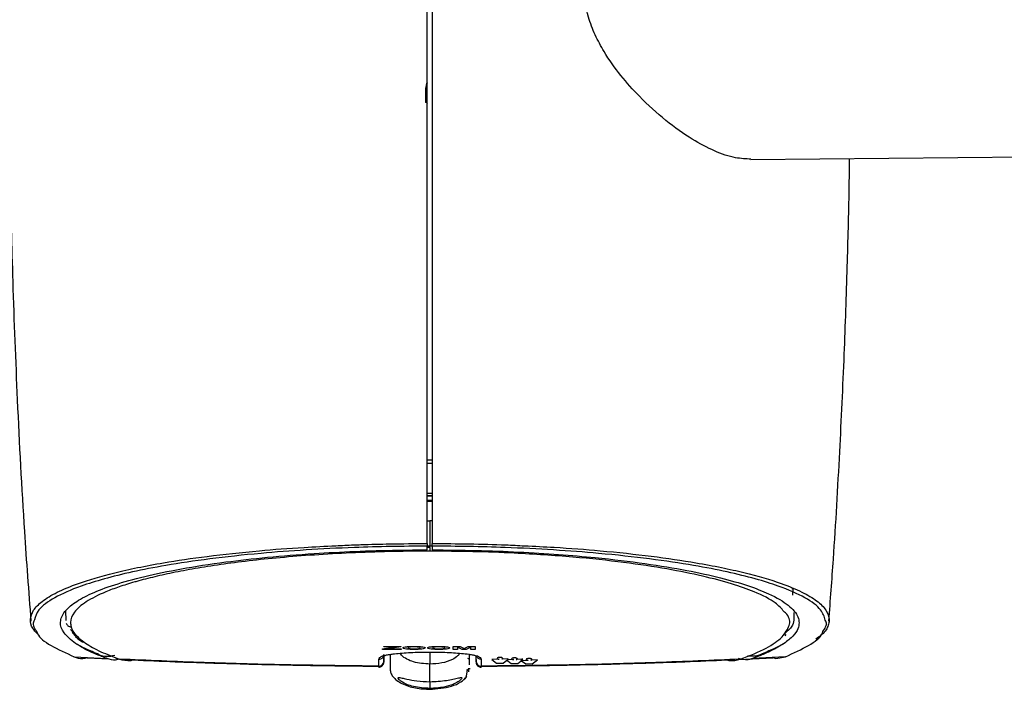
# Model space of a CAD drawing. Units: millimetres. Extents: x 0 to 594, y 0 to 420.
# Drawn here: x 400 to 420, y 211 to 224 of the extents above; entities that cross this region are included whole.
import ezdxf

# ---------------------------------------------------------------- set-up
doc = ezdxf.new("R2010")
doc.units = ezdxf.units.MM

msp = doc.modelspace()

# ---------------------------------------------------------------- linework, layer by layer
at = {"color": 7, "linetype": 'Continuous', "lineweight": 30}
for p, q in [((407.8916, 222.5418), (407.8916, 222.834)), ((414.44, 221.3957), (426.2094, 221.4984)), ((407.9189, 215.3457), (408.0189, 215.3446)), ((407.9189, 215.2803), (408.0189, 215.2792)), ((407.9189, 214.6732), (408.0189, 214.675)), ((408.0189, 214.621), (407.9189, 214.6192)), ((408.0189, 214.5063), (407.9189, 214.5022)), ((407.9189, 214.1163), (407.9716, 214.117)), ((407.9716, 214.117), (407.9716, 213.6112)), ((408.0189, 214.1164), (407.9716, 214.117)), ((407.9189, 213.5308), (407.9189, 213.6054)), ((407.9716, 213.5793), (407.9716, 213.6112)), ((408.0189, 213.6054), (408.0189, 213.5308)), ((415.2942, 212.7486), (415.2641, 212.748)), ((415.2862, 212.6185), (415.2889, 212.7545)), ((400.6317, 212.3), (400.6334, 212.111)), ((415.3097, 212.1046), (415.3111, 212.2687)), ((400.7602, 211.8662), (400.8451, 211.7811)), ((400.8323, 211.7799), (400.8402, 211.7736)), ((400.8987, 211.7555), (400.9954, 211.6774)), ((415.1271, 211.7976), (415.152, 211.8261)), ((407.0161, 211.5377), (407.2592, 211.5759)), ((407.0161, 211.5269), (407.0161, 211.5377)), ((407.3901, 211.5271), (407.0161, 211.5271)), ((407.3901, 211.5269), (407.0161, 211.5269)), ((407.0453, 211.5858), (407.3842, 211.5858)), ((407.0453, 211.5759), (407.0453, 211.5858)), ((407.2592, 211.5761), (407.0453, 211.5761)), ((407.2592, 211.5759), (407.0453, 211.5759)), ((407.3842, 211.5768), (407.1314, 211.5371)), ((407.3842, 211.5766), (407.1314, 211.5369)), ((407.1314, 211.5371), (407.1314, 211.5369)), ((407.1314, 211.5369), (407.3901, 211.5369)), ((407.2592, 211.5761), (407.2592, 211.5759)), ((407.3842, 211.5858), (407.3842, 211.5766)), ((407.3901, 211.5369), (407.3901, 211.5269)), ((407.4966, 211.5336), (407.4966, 211.5334)), ((407.5303, 211.5566), (407.5303, 211.5564)), ((407.6534, 211.5264), (407.6534, 211.5262)), ((407.6536, 211.5769), (407.6536, 211.5767)), ((407.7758, 211.5568), (407.7758, 211.5566)), ((407.8096, 211.5337), (407.8096, 211.5335)), ((407.9933, 211.5336), (407.9933, 211.5334)), ((408.0271, 211.5566), (408.0271, 211.5564)), ((408.1502, 211.5264), (408.1502, 211.5262)), ((408.1504, 211.5769), (408.1504, 211.5767)), ((408.2726, 211.5568), (408.2726, 211.5566)), ((408.3063, 211.5337), (408.3063, 211.5335)), ((408.442, 211.5858), (408.5835, 211.5858)), ((408.442, 211.5269), (408.442, 211.5858)), ((408.5297, 211.5271), (408.442, 211.5271)), ((408.5297, 211.5269), (408.442, 211.5269)), ((408.6194, 211.5271), (408.5297, 211.5743)), ((408.5297, 211.5743), (408.5297, 211.5741)), ((408.6194, 211.5269), (408.5297, 211.5741)), ((408.5297, 211.5741), (408.5297, 211.5269)), ((408.5835, 211.5858), (408.6612, 211.5449)), ((408.7015, 211.5271), (408.6194, 211.5271)), ((408.6194, 211.5271), (408.6194, 211.5269)), ((408.7015, 211.5269), (408.6194, 211.5269)), ((408.6612, 211.5449), (408.7403, 211.5858)), ((408.7927, 211.5743), (408.7015, 211.5271)), ((408.7927, 211.5741), (408.7015, 211.5269)), ((408.7015, 211.5271), (408.7015, 211.5269)), ((408.7403, 211.5858), (408.8803, 211.5858)), ((408.7927, 211.5743), (408.7927, 211.5741)), ((408.7927, 211.5269), (408.7927, 211.5741)), ((408.8803, 211.5271), (408.7927, 211.5271)), ((408.8803, 211.5269), (408.7927, 211.5269)), ((408.8803, 211.5858), (408.8803, 211.5269)), ((400.7851, 211.3833), (400.7956, 211.3808)), ((400.8045, 211.3771), (401.4696, 211.3418)), ((401.0672, 211.3573), (401.5057, 211.3351)), ((401.6455, 211.3496), (401.686, 211.3349)), ((401.6784, 211.3444), (401.7188, 211.3301)), ((401.9509, 211.3055), (401.9881, 211.3184)), ((406.9418, 211.1885), (406.9418, 211.3266)), ((407.0418, 211.4248), (407.0418, 211.2868)), ((407.0424, 211.2787), (407.0437, 211.3852)), ((408.8994, 211.3842), (408.9008, 211.2787)), ((408.9008, 211.2787), (408.9013, 211.2868)), ((408.9013, 211.2868), (408.9013, 211.3853)), ((409.0013, 211.3266), (409.0013, 211.1885)), ((409.3682, 211.3274), (409.2218, 211.3203)), ((409.2218, 211.3203), (409.3133, 211.2517)), ((409.2221, 211.3203), (409.3133, 211.2518)), ((409.3682, 211.3276), (409.3682, 211.3274)), ((409.5388, 211.3354), (409.4169, 211.3298)), ((409.4169, 211.33), (409.4169, 211.3298)), ((409.4474, 211.2471), (409.5206, 211.3085)), ((409.4474, 211.2469), (409.5206, 211.3083)), ((409.5206, 211.3085), (409.5388, 211.2973)), ((409.5206, 211.3085), (409.5206, 211.3083)), ((409.5206, 211.3083), (409.5388, 211.2971)), ((409.5277, 211.3125), (409.5388, 211.3229)), ((409.5277, 211.3123), (409.5388, 211.3227)), ((409.5388, 211.3131), (409.5277, 211.3123)), ((409.5277, 211.3125), (409.5277, 211.3123)), ((409.5388, 211.3227), (409.551, 211.3362)), ((409.551, 211.3362), (409.5388, 211.3354)), ((409.5388, 211.3229), (409.5508, 211.3362)), ((409.5388, 211.3229), (409.5388, 211.3227)), ((409.6609, 211.3195), (409.5388, 211.3131)), ((409.5388, 211.2973), (409.6059, 211.2439)), ((409.5388, 211.2973), (409.5388, 211.2971)), ((409.5388, 211.2971), (409.6059, 211.2437)), ((409.6609, 211.3197), (409.6609, 211.3195)), ((409.8254, 211.3274), (409.7096, 211.3219)), ((409.7096, 211.3221), (409.7096, 211.3219)), ((409.74, 211.2399), (409.8071, 211.2981)), ((409.74, 211.2397), (409.8071, 211.2979)), ((409.8071, 211.2981), (409.8254, 211.3133)), ((409.8071, 211.2979), (409.8254, 211.3131)), ((409.8071, 211.2981), (409.8071, 211.2979)), ((409.8259, 211.2987), (409.8075, 211.2979)), ((409.8075, 211.2979), (409.8259, 211.286)), ((409.8078, 211.2979), (409.8259, 211.2862)), ((409.8254, 211.3131), (409.8437, 211.3282)), ((409.8437, 211.3282), (409.8254, 211.3274)), ((409.8254, 211.3133), (409.8435, 211.3282)), ((409.8254, 211.3133), (409.8254, 211.3131)), ((409.9539, 211.3051), (409.8259, 211.2987)), ((409.8259, 211.2862), (409.8989, 211.2399)), ((409.8259, 211.2862), (409.8259, 211.286)), ((409.8259, 211.286), (409.8989, 211.2397)), ((409.9539, 211.3053), (409.9539, 211.3051)), ((410.1368, 211.3147), (410.0026, 211.3075)), ((410.0026, 211.3077), (410.0026, 211.3075)), ((410.033, 211.2349), (410.1368, 211.3147)), ((410.033, 211.2351), (410.1365, 211.3147)), ((413.9551, 211.3164), (413.9945, 211.3052)), ((414.1932, 211.3212), (414.8779, 211.3558)), ((415.1333, 211.3771), (414.4682, 211.3418)), ((406.9412, 211.1689), (406.9413, 211.1709)), ((407.9716, 210.8761), (407.9716, 211.2319)), ((408.7506, 211.096), (408.7168, 211.1262)), ((408.7563, 211.0711), (408.7566, 211.1507)), ((409.3133, 211.2518), (409.4474, 211.2471)), ((409.3133, 211.2518), (409.3133, 211.2517)), ((409.3133, 211.2517), (409.4474, 211.2469)), ((409.4474, 211.2471), (409.4474, 211.2469)), ((409.6059, 211.2439), (409.74, 211.2399)), ((409.6059, 211.2439), (409.6059, 211.2437)), ((409.6059, 211.2437), (409.74, 211.2397)), ((409.74, 211.2399), (409.74, 211.2397)), ((409.8989, 211.2399), (410.033, 211.2351)), ((409.8989, 211.2399), (409.8989, 211.2397)), ((409.8989, 211.2397), (410.033, 211.2349)), ((410.033, 211.2351), (410.033, 211.2349)), ((407.9716, 210.8806), (407.9716, 210.7401))]:
    msp.add_line(p, q, dxfattribs=at)
at = {"color": 8, "linetype": 'Continuous', "lineweight": 30}
for p, q in [((407.9189, 214.6147), (408.0189, 214.6178)), ((408.0189, 214.5286), (407.9189, 214.5255)), ((407.8988, 213.6105), (407.9716, 213.6112)), ((400.7998, 211.8527), (400.7301, 211.9283)), ((415.1718, 211.8923), (415.0946, 211.8117))]:
    msp.add_line(p, q, dxfattribs=at)
at = {"color": 7, "linetype": 'Continuous', "lineweight": 30, "flags": 128}
for points in [[(407.9198, 222.523), (407.908, 222.5311), (407.8916, 222.5418)], [(407.9716, 211.4774), (407.9716, 211.4752), (407.9716, 211.401), (407.9716, 211.3188), (407.9716, 211.2318)], [(401.6454, 211.3492), (401.66, 211.3455), (401.6784, 211.3444)], [(414.8773, 211.3615), (414.9397, 211.3454), (415.1333, 211.3771), (415.1333, 211.3771), (415.1333, 211.3771)]]:
    msp.add_lwpolyline(points, dxfattribs=at)
at = {"color": 8, "linetype": 'Continuous', "lineweight": 30, "flags": 128}
msp.add_lwpolyline([(406.9413, 211.1709), (406.9418, 211.1885), (406.9418, 211.1885), (406.9418, 211.1885)], dxfattribs=at)
at = {"color": 7, "linetype": 'Continuous', "lineweight": 30}
for centre, radius, start, end in [((408.0913, 222.847), 0.1997, 151.16492, 179.99765), ((408.0913, 222.834), 0.1997, 151.42183, 179.99787), ((400.993, 211.7734), 0.0961, 233.8792, 271.4447), ((406.9423, 211.2881), 0.0996, 269.75637, 359.24894), ((408.7316, 211.3028), 0.04, 360, 89), ((409.0009, 211.2881), 0.0996, 180.75106, 270.24406)]:
    msp.add_arc(centre, radius, start, end, dxfattribs=at)
at = {"color": 8, "linetype": 'Continuous', "lineweight": 30}
for centre, radius, start, end in [((400.8967, 211.8526), 0.0971, 234.49088, 271.21524), ((401.4742, 211.8329), 0.4461, 247.84656, 289.55645)]:
    msp.add_arc(centre, radius, start, end, dxfattribs=at)
at = {"color": 7, "linetype": 'Continuous', "lineweight": 30}
for points, knots in [([(400.0475, 237.2087), (399.9934, 236.5334), (399.8917, 235.2641), (399.7763, 233.4804), (399.6915, 231.9405), (399.632, 230.6453), (399.593, 229.6342), (399.568, 228.8826), (399.5528, 228.3656), (399.5426, 227.9822), (399.534, 227.636), (399.5249, 227.2295), (399.5121, 226.5794), (399.4982, 225.6345), (399.4884, 224.344), (399.4906, 222.7809), (399.5127, 220.9454), (399.5637, 218.8379), (399.6565, 216.4596), (399.7749, 214.1816), (399.8859, 212.6984), (399.9309, 212.0966)], [0, 0, 0, 0, 0.080849, 0.1519557, 0.2133049, 0.2648857, 0.3066909, 0.3340577, 0.3546308, 0.3684091, 0.3798244, 0.3959673, 0.4169309, 0.4574158, 0.5087486, 0.5709284, 0.643952, 0.7278119, 0.8224955, 0.9279828, 1, 1, 1, 1]), ([(407.9189, 213.6587), (407.9189, 215.4539), (407.9189, 219.0463), (407.9189, 224.0671), (407.9189, 228.708), (407.9189, 231.5448), (407.9189, 232.9637)], [0, 0, 0, 0, 0.2797631, 0.5598464, 0.7798454, 1, 1, 1, 1]), ([(408.0189, 232.9637), (408.0189, 231.1493), (408.0189, 227.5183), (408.0189, 222.483), (408.0189, 217.8609), (408.0189, 215.0598), (408.0189, 213.6587)], [0, 0, 0, 0, 0.2815152, 0.5633569, 0.7816025, 1, 1, 1, 1]), ([(414.4399, 221.4004), (414.3381, 221.4047), (414.1064, 221.4146), (413.7081, 221.5529), (413.2371, 221.7995), (412.7239, 222.1634), (412.2357, 222.6057), (411.812, 223.0766), (411.5119, 223.4971), (411.2956, 223.8973), (411.1279, 224.3283), (411.0384, 224.8828), (411.1319, 225.4563), (411.3157, 225.9217), (411.5714, 226.3839), (411.9303, 226.8751), (412.3922, 227.377), (412.8725, 227.814), (413.39, 228.1983), (413.9103, 228.4764), (414.3054, 228.6085), (414.4971, 228.5922), (414.5383, 228.5886)], [0, 0, 0, 0, 0.0443645, 0.1009307, 0.1575246, 0.2230648, 0.2886015, 0.3365944, 0.3845164, 0.4141132, 0.4436603, 0.4908943, 0.538215, 0.571333, 0.6045236, 0.6608926, 0.7173567, 0.7775637, 0.8377636, 0.9091524, 0.9804612, 1, 1, 1, 1]), ([(416.0089, 212.0969), (416.0404, 212.5126), (416.1264, 213.6485), (416.2287, 215.4406), (416.3209, 217.4055), (416.3812, 219.1719), (416.4144, 220.4857), (416.425, 221.2106), (416.428, 221.413)], [0, 0, 0, 0, 0.1341023, 0.3663962, 0.5773119, 0.7668152, 0.9348819, 1, 1, 1, 1]), ([(407.9189, 213.6587), (407.9189, 213.652), (407.9189, 213.6387), (407.9189, 213.622), (407.9189, 213.6098), (407.9189, 213.6069), (407.9189, 213.6054)], [0, 0, 0, 0, 0.2525761, 0.5051554, 0.7577229, 1, 1, 1, 1]), ([(408.0189, 213.6054), (408.0189, 213.607), (408.0189, 213.61), (408.0189, 213.6227), (408.0189, 213.6393), (408.0189, 213.6523), (408.0189, 213.6587)], [0, 0, 0, 0, 0.2526083, 0.505187, 0.7577936, 1, 1, 1, 1]), ([(400.0665, 211.8404), (400.0307, 211.8775), (399.9373, 211.9741), (399.9089, 212.1323), (399.9677, 212.3135), (400.1452, 212.4959), (400.442, 212.6774), (400.9052, 212.8713), (401.4644, 213.0368), (402.0716, 213.1734), (402.6745, 213.2863), (403.4686, 213.405), (404.4318, 213.5084), (405.3167, 213.5789), (405.8617, 213.6035), (406.078, 213.6133)], [0, 0, 0, 0, 0.0538533, 0.1403327, 0.2277294, 0.3151205, 0.4050962, 0.4950518, 0.6076534, 0.665208, 0.7227499, 0.806247, 0.8917326, 0.9570127, 1, 1, 1, 1]), ([(407.9189, 213.6054), (407.6713, 213.6038), (407.176, 213.6006), (406.3487, 213.5767), (405.4622, 213.5322), (404.4714, 213.4562), (403.5146, 213.3513), (402.6599, 213.2233), (401.9609, 213.0871), (401.3957, 212.9475), (400.8454, 212.7744), (400.3805, 212.5659), (400.0666, 212.3367), (400.0227, 212.1864), (400.0028, 212.1184)], [0, 0, 0, 0, 0.0488709, 0.0977504, 0.1665689, 0.2354546, 0.323547, 0.4117618, 0.4909998, 0.5704925, 0.6498367, 0.7733716, 0.8973907, 1, 1, 1, 1]), ([(400.8293, 211.6469), (400.7416, 211.7174), (400.5661, 211.8585), (400.5052, 212.0731), (400.5864, 212.2779), (400.8024, 212.4716), (401.1328, 212.653), (401.5966, 212.8293), (402.1966, 212.9964), (402.9383, 213.1513), (403.7737, 213.281), (404.681, 213.3842), (405.5624, 213.4561), (406.4538, 213.503), (407.2265, 213.5267), (407.7199, 213.5296), (407.9189, 213.5308)], [0, 0, 0, 0, 0.0911727, 0.1825697, 0.2737538, 0.3528923, 0.4324045, 0.5117861, 0.5907455, 0.6678127, 0.7447873, 0.8065437, 0.8682138, 0.9174891, 0.9667267, 1, 1, 1, 1]), ([(407.9716, 213.5051), (407.7651, 213.5039), (407.291, 213.5013), (406.5646, 213.479), (405.8148, 213.441), (405.1139, 213.3893), (404.469, 213.3267), (403.8832, 213.2548), (403.3573, 213.1756), (402.888, 213.0905), (402.47, 213.0011), (402.1931, 212.9313), (401.9375, 212.8598), (401.7034, 212.7868), (401.3506, 212.6547), (401.0197, 212.4853), (400.7886, 212.278), (400.7183, 212.1091), (400.7363, 212.0101), (400.7416, 211.9809)], [0, 0, 0, 0, 0.0409792, 0.0940956, 0.1471855, 0.2002529, 0.2532986, 0.3063273, 0.3593388, 0.4123357, 0.4653232, 0.5183061, 0.5315449, 0.5850442, 0.6383471, 0.7437241, 0.8497582, 0.9557833, 1, 1, 1, 1]), ([(407.9716, 213.5793), (407.9716, 213.5699), (407.9716, 213.5512), (407.9716, 213.5284), (407.9716, 213.5115), (407.9716, 213.5072), (407.9716, 213.5051)], [0, 0, 0, 0, 0.2500015, 0.5000033, 0.7500044, 1, 1, 1, 1]), ([(415.1035, 212.2901), (415.054, 212.348), (414.9396, 212.4817), (414.57, 212.668), (414.0669, 212.8478), (413.4836, 213.0028), (412.7676, 213.1487), (411.9037, 213.2801), (411.0439, 213.3718), (410.2817, 213.4302), (409.6123, 213.4686), (408.8406, 213.4984), (408.262, 213.5028), (407.9716, 213.5051)], [0, 0, 0, 0, 0.1047444, 0.2420155, 0.3450619, 0.4489531, 0.552356, 0.6562915, 0.7597504, 0.8119171, 0.8638704, 0.9316672, 1, 1, 1, 1]), ([(415.9363, 212.1155), (415.9162, 212.1846), (415.8721, 212.3358), (415.557, 212.5661), (415.0919, 212.7746), (414.5416, 212.9476), (413.9763, 213.0873), (413.2773, 213.2234), (412.4226, 213.3514), (411.4658, 213.4563), (410.475, 213.5322), (409.5886, 213.5767), (408.7615, 213.6006), (408.2664, 213.6038), (408.0189, 213.6054)], [0, 0, 0, 0, 0.1040083, 0.2278486, 0.3512054, 0.430423, 0.5097887, 0.5889004, 0.6769794, 0.7649363, 0.8337176, 0.9024318, 0.9512202, 1, 1, 1, 1]), ([(408.0189, 213.5308), (408.3156, 213.5283), (408.9093, 213.5233), (409.7681, 213.4904), (410.5733, 213.441), (411.4447, 213.3657), (412.3298, 213.2588), (413.1635, 213.1203), (413.8463, 212.9697), (414.3913, 212.8115), (414.8654, 212.6269), (415.2237, 212.416), (415.417, 212.1803), (415.4145, 211.9723), (415.3017, 211.7943), (415.1729, 211.696), (415.1085, 211.6469)], [0, 0, 0, 0, 0.0496056, 0.0992381, 0.1485554, 0.1979131, 0.2733246, 0.3488601, 0.4225423, 0.4965005, 0.5703043, 0.6709624, 0.7719684, 0.8726965, 0.9363498, 1, 1, 1, 1]), ([(409.8779, 213.6125), (410.079, 213.6034), (410.6178, 213.5791), (411.4883, 213.51), (412.4605, 213.4061), (413.2518, 213.2883), (413.8542, 213.1757), (414.4641, 213.0394), (415.0223, 212.8748), (415.4834, 212.6829), (415.783, 212.5033), (415.9667, 212.3192), (416.0137, 212.1864), (416.0143, 212.0847), (415.9927, 211.9826), (415.9237, 211.857), (415.7917, 211.7645), (415.7478, 211.7337)], [0, 0, 0, 0, 0.0380385, 0.1018634, 0.181208, 0.2626754, 0.3162166, 0.3697688, 0.4793451, 0.5624363, 0.6455447, 0.7312409, 0.8169431, 0.8277154, 0.8708127, 0.9570629, 1, 1, 1, 1]), ([(415.3041, 212.1194), (415.2954, 212.0714), (415.2817, 211.9954), (415.2014, 211.9201), (415.1718, 211.8923)], [0, 0, 0, 0, 0.6312414, 1, 1, 1, 1]), ([(400.0522, 211.8815), (400.0563, 211.8677), (400.0842, 211.7749), (400.3057, 211.6046), (400.6384, 211.4528), (400.8045, 211.3771)], [0, 0, 0, 0, 0.08031596, 0.54091862, 1, 1, 1, 1]), ([(400.6443, 212.0573), (400.6477, 212.0467), (400.6545, 212.0256), (400.6773, 212.0009), (400.707, 211.9837), (400.7299, 211.9819), (400.7416, 211.9809)], [0, 0, 0, 0, 0.2460758, 0.4921029, 0.7394, 1, 1, 1, 1]), ([(400.7416, 211.9809), (400.7557, 211.943), (400.7836, 211.8676), (400.8605, 211.7927), (400.8987, 211.7555)], [0, 0, 0, 0, 0.5031036, 1, 1, 1, 1]), ([(415.1333, 211.3771), (415.2995, 211.4528), (415.6324, 211.6047), (415.8542, 211.7757), (415.8821, 211.8693), (415.8865, 211.8838)], [0, 0, 0, 0, 0.45714466, 0.91580491, 1, 1, 1, 1]), ([(400.8324, 211.78), (400.8388, 211.7743), (400.8709, 211.7458), (400.9074, 211.7182), (400.9367, 211.6962)], [0, 0, 0, 0, 0.2000238, 1, 1, 1, 1]), ([(400.9954, 211.6774), (401.087, 211.6175), (401.2598, 211.5046), (401.5446, 211.3956), (401.6784, 211.3444)], [0, 0, 0, 0, 0.530225, 1, 1, 1, 1]), ([(414.2243, 211.3301), (414.414, 211.4031), (414.7932, 211.5491), (414.9767, 211.7014), (415.0684, 211.7776)], [0, 0, 0, 0, 0.5001271, 1, 1, 1, 1]), ([(401.3062, 211.4043), (401.3006, 211.4065), (401.2726, 211.4178), (401.1588, 211.4653), (400.9927, 211.5436), (400.8816, 211.6139), (400.8293, 211.6469)], [0, 0, 0, 0, 0.028372, 0.1418626, 0.5960047, 1, 1, 1, 1]), ([(401.306, 211.4198), (401.2117, 211.4606), (401.0236, 211.5422), (400.8939, 211.6121), (400.8293, 211.6469)], [0, 0, 0, 0, 0.501351, 1, 1, 1, 1]), ([(407.1842, 211.4309), (407.2834, 211.4412), (407.4823, 211.4617), (407.7714, 211.4717), (407.9344, 211.4719), (407.9716, 211.4719)], [0, 0, 0, 0, 0.4346976, 0.871172, 1, 1, 1, 1]), ([(407.431, 211.556), (407.4332, 211.5605), (407.4375, 211.5695), (407.4931, 211.5803), (407.5723, 211.586), (407.6261, 211.5864), (407.6531, 211.5866)], [0, 0, 0, 0, 0.2804884, 0.5594867, 0.7792951, 1, 1, 1, 1]), ([(407.4966, 211.5336), (407.4747, 211.5374), (407.4355, 211.5441), (407.4324, 211.5525), (407.431, 211.5562)], [0, 0, 0, 0, 0.55813317, 1, 1, 1, 1]), ([(407.4966, 211.5334), (407.4747, 211.5372), (407.4355, 211.5439), (407.4324, 211.5523), (407.431, 211.556)], [0, 0, 0, 0, 0.558131, 1, 1, 1, 1]), ([(407.6534, 211.5264), (407.621, 211.5266), (407.563, 211.5271), (407.5168, 211.5316), (407.4966, 211.5336)], [0, 0, 0, 0, 0.56032042, 1, 1, 1, 1]), ([(407.6534, 211.5262), (407.621, 211.5264), (407.563, 211.5269), (407.5168, 211.5314), (407.4966, 211.5334)], [0, 0, 0, 0, 0.56032042, 1, 1, 1, 1]), ([(407.6536, 211.5769), (407.6396, 211.5767), (407.6117, 211.5764), (407.5744, 211.5736), (407.5353, 211.5673), (407.5324, 211.561), (407.5303, 211.5566)], [0, 0, 0, 0, 0.1872479, 0.3742026, 0.5611424, 1, 1, 1, 1]), ([(407.6536, 211.5767), (407.6396, 211.5765), (407.6117, 211.5762), (407.5744, 211.5734), (407.5353, 211.5671), (407.5324, 211.5608), (407.5303, 211.5564)], [0, 0, 0, 0, 0.1872479, 0.3742032, 0.5611423, 1, 1, 1, 1]), ([(407.5303, 211.5564), (407.5313, 211.5537), (407.5332, 211.5482), (407.56, 211.5412), (407.6043, 211.5368), (407.6372, 211.5364), (407.6536, 211.5361)], [0, 0, 0, 0, 0.2810561, 0.5601443, 0.7800487, 1, 1, 1, 1]), ([(407.6531, 211.5866), (407.687, 211.5862), (407.7549, 211.5854), (407.833, 211.5774), (407.8708, 211.5668), (407.8737, 211.5599), (407.8751, 211.5564)], [0, 0, 0, 0, 0.27994494, 0.55898759, 0.77910581, 1, 1, 1, 1]), ([(407.8096, 211.5337), (407.7833, 211.5312), (407.7361, 211.5269), (407.6788, 211.5265), (407.6534, 211.5264)], [0, 0, 0, 0, 0.5581784, 1, 1, 1, 1]), ([(407.8096, 211.5335), (407.7833, 211.531), (407.7361, 211.5267), (407.6788, 211.5263), (407.6534, 211.5262)], [0, 0, 0, 0, 0.5581784, 1, 1, 1, 1]), ([(407.7758, 211.5568), (407.775, 211.5595), (407.7733, 211.565), (407.7478, 211.572), (407.7027, 211.5763), (407.67, 211.5767), (407.6536, 211.5769)], [0, 0, 0, 0, 0.2811674, 0.5601195, 0.779837, 1, 1, 1, 1]), ([(407.7758, 211.5566), (407.775, 211.5593), (407.7733, 211.5648), (407.7478, 211.5718), (407.7027, 211.5761), (407.67, 211.5765), (407.6536, 211.5767)], [0, 0, 0, 0, 0.2811675, 0.5601197, 0.7798368, 1, 1, 1, 1]), ([(407.6536, 211.5361), (407.6676, 211.5363), (407.6957, 211.5366), (407.7323, 211.5396), (407.7708, 211.5459), (407.7738, 211.5522), (407.7758, 211.5566)], [0, 0, 0, 0, 0.1871373, 0.37406473, 0.56107221, 1, 1, 1, 1]), ([(407.8751, 211.5566), (407.8728, 211.5518), (407.8687, 211.5432), (407.8276, 211.5366), (407.8096, 211.5337)], [0, 0, 0, 0, 0.5602495, 1, 1, 1, 1]), ([(407.8751, 211.5564), (407.8728, 211.5516), (407.8687, 211.543), (407.8276, 211.5364), (407.8096, 211.5335)], [0, 0, 0, 0, 0.5602495, 1, 1, 1, 1]), ([(407.9277, 211.556), (407.9299, 211.5605), (407.9343, 211.5695), (407.9899, 211.5803), (408.0691, 211.586), (408.1229, 211.5864), (408.1498, 211.5866)], [0, 0, 0, 0, 0.2804884, 0.5594867, 0.7792951, 1, 1, 1, 1]), ([(407.9933, 211.5336), (407.9714, 211.5374), (407.9322, 211.5441), (407.9291, 211.5525), (407.9277, 211.5562)], [0, 0, 0, 0, 0.55813317, 1, 1, 1, 1]), ([(407.9933, 211.5334), (407.9714, 211.5372), (407.9322, 211.5439), (407.9291, 211.5523), (407.9277, 211.556)], [0, 0, 0, 0, 0.558131, 1, 1, 1, 1]), ([(407.9716, 211.4719), (408.0087, 211.4719), (408.1718, 211.4717), (408.4608, 211.4617), (408.6597, 211.4412), (408.759, 211.4309)], [0, 0, 0, 0, 0.1288287, 0.565302, 1, 1, 1, 1]), ([(408.1502, 211.5264), (408.1177, 211.5266), (408.0597, 211.5271), (408.0136, 211.5316), (407.9933, 211.5336)], [0, 0, 0, 0, 0.56032042, 1, 1, 1, 1]), ([(408.1502, 211.5262), (408.1177, 211.5264), (408.0597, 211.5269), (408.0136, 211.5314), (407.9933, 211.5334)], [0, 0, 0, 0, 0.56032042, 1, 1, 1, 1]), ([(408.1504, 211.5769), (408.1364, 211.5767), (408.1084, 211.5764), (408.0712, 211.5736), (408.0321, 211.5673), (408.0291, 211.561), (408.0271, 211.5566)], [0, 0, 0, 0, 0.1872511, 0.3742029, 0.5611425, 1, 1, 1, 1]), ([(408.1504, 211.5767), (408.1364, 211.5765), (408.1084, 211.5762), (408.0712, 211.5734), (408.0321, 211.5671), (408.0291, 211.5608), (408.0271, 211.5564)], [0, 0, 0, 0, 0.1872511, 0.3742034, 0.5611424, 1, 1, 1, 1]), ([(408.0271, 211.5564), (408.028, 211.5537), (408.0299, 211.5482), (408.0567, 211.5412), (408.1011, 211.5368), (408.1339, 211.5364), (408.1504, 211.5361)], [0, 0, 0, 0, 0.2810561, 0.5601443, 0.7800487, 1, 1, 1, 1]), ([(408.1498, 211.5866), (408.1838, 211.5862), (408.2517, 211.5854), (408.3297, 211.5774), (408.3675, 211.5668), (408.3704, 211.5599), (408.3719, 211.5564)], [0, 0, 0, 0, 0.27994494, 0.55898759, 0.77910581, 1, 1, 1, 1]), ([(408.3063, 211.5337), (408.28, 211.5312), (408.2329, 211.5269), (408.1755, 211.5265), (408.1502, 211.5264)], [0, 0, 0, 0, 0.5581784, 1, 1, 1, 1]), ([(408.3063, 211.5335), (408.28, 211.531), (408.2329, 211.5267), (408.1755, 211.5263), (408.1502, 211.5262)], [0, 0, 0, 0, 0.5581784, 1, 1, 1, 1]), ([(408.2726, 211.5568), (408.2717, 211.5595), (408.2701, 211.565), (408.2445, 211.572), (408.1994, 211.5763), (408.1667, 211.5767), (408.1504, 211.5769)], [0, 0, 0, 0, 0.2811674, 0.5601195, 0.779837, 1, 1, 1, 1]), ([(408.2726, 211.5566), (408.2717, 211.5593), (408.2701, 211.5648), (408.2445, 211.5718), (408.1994, 211.5761), (408.1667, 211.5765), (408.1504, 211.5767)], [0, 0, 0, 0, 0.2811675, 0.5601197, 0.7798368, 1, 1, 1, 1]), ([(408.1504, 211.5361), (408.1644, 211.5363), (408.1924, 211.5366), (408.2291, 211.5396), (408.2676, 211.5459), (408.2705, 211.5522), (408.2726, 211.5566)], [0, 0, 0, 0, 0.1871373, 0.37406473, 0.56107221, 1, 1, 1, 1]), ([(408.3719, 211.5566), (408.3696, 211.5518), (408.3654, 211.5432), (408.3244, 211.5366), (408.3063, 211.5337)], [0, 0, 0, 0, 0.5602495, 1, 1, 1, 1]), ([(408.3719, 211.5564), (408.3696, 211.5516), (408.3654, 211.543), (408.3244, 211.5364), (408.3063, 211.5335)], [0, 0, 0, 0, 0.5602495, 1, 1, 1, 1]), ([(415.1085, 211.6469), (415.0265, 211.5965), (414.9185, 211.5302), (414.7579, 211.4572), (414.6942, 211.4299), (414.6613, 211.4163), (414.6446, 211.4095), (414.6362, 211.4061), (414.6314, 211.4042), (414.629, 211.4032), (414.6278, 211.4027)], [0, 0, 0, 0, 0.6124674, 0.80617, 0.903077, 0.9515375, 0.9757689, 0.9878845, 0.9939422, 1, 1, 1, 1]), ([(415.1085, 211.6469), (415.0434, 211.6118), (414.9129, 211.5414), (414.7231, 211.4594), (414.628, 211.4182)], [0, 0, 0, 0, 0.4986526, 1, 1, 1, 1]), ([(400.8045, 211.3771), (400.8045, 211.3771), (400.8509, 211.3538), (400.9448, 211.3313), (401.0376, 211.3553), (401.0677, 211.3631)], [0, 0, 0, 0, 0.0000144, 0.6754582, 1, 1, 1, 1]), ([(401.306, 211.4198), (401.306, 211.4169), (401.3062, 211.4117), (401.3062, 211.4065), (401.3062, 211.4043)], [0, 0, 0, 0, 0.5600155, 1, 1, 1, 1]), ([(401.4696, 211.3418), (401.4497, 211.3492), (401.3935, 211.3699), (401.3404, 211.3908), (401.3062, 211.4043)], [0, 0, 0, 0, 0.35539213, 1, 1, 1, 1]), ([(401.6916, 211.3209), (401.6739, 211.3167), (401.5966, 211.2983), (401.5249, 211.3229), (401.4696, 211.3418)], [0, 0, 0, 0, 0.2293883, 1, 1, 1, 1]), ([(406.9418, 211.1885), (406.349, 211.1952), (405.1632, 211.2086), (403.411, 211.2562), (402.2826, 211.3054), (401.7189, 211.3301)], [0, 0, 0, 0, 0.33345309, 0.66694552, 1, 1, 1, 1]), ([(401.7189, 211.3301), (401.7189, 211.3301), (401.7766, 211.3012), (401.8638, 211.3034), (401.9509, 211.3055)], [0, 0, 0, 0, 0.0000172, 1, 1, 1, 1]), ([(401.9878, 211.3154), (402.2702, 211.3027), (403.0063, 211.2698), (404.2318, 211.2324), (405.6024, 211.2013), (406.5107, 211.1928), (406.941, 211.1888)], [0, 0, 0, 0, 0.17667969, 0.4605534, 0.74446122, 1, 1, 1, 1]), ([(406.9413, 211.1703), (406.9468, 211.1699), (406.9634, 211.1686), (406.9883, 211.1786), (407.011, 211.1948), (407.0258, 211.2127), (407.0346, 211.2295), (407.0389, 211.2432), (407.0407, 211.252), (407.0413, 211.2567), (407.0417, 211.2603), (407.042, 211.2639), (407.0422, 211.2692), (407.0422, 211.2716), (407.0424, 211.2798), (407.0424, 211.2802)], [0, 0, 0, 0, 0.0435248, 0.132883, 0.2050143, 0.2659273, 0.3168262, 0.356657, 0.3820784, 0.400651, 0.4233969, 0.463488, 0.5656194, 0.9758859, 1, 1, 1, 1]), ([(406.9418, 211.3266), (406.9462, 211.3381), (406.9564, 211.3648), (407.0137, 211.4024), (407.135, 211.4227), (407.1842, 211.4309)], [0, 0, 0, 0, 0.3119072, 0.7213614, 1, 1, 1, 1]), ([(406.9418, 211.3266), (406.9439, 211.3267), (406.9509, 211.3268), (406.9691, 211.3293), (406.9952, 211.3395), (407.0207, 211.3619), (407.0381, 211.3912), (407.0406, 211.4132), (407.0418, 211.4241)], [0, 0, 0, 0, 0.039003, 0.1371688, 0.3539081, 0.5706351, 0.7873637, 1, 1, 1, 1]), ([(407.0298, 211.3878), (407.0288, 211.3882), (407.0269, 211.3888), (407.0714, 211.4079), (407.1323, 211.4233), (407.1913, 211.4295), (407.208, 211.4313)], [0, 0, 0, 0, 0.35115937, 0.64735605, 0.8998869, 1, 1, 1, 1]), ([(407.0418, 211.2868), (407.0418, 211.2796), (407.0419, 211.261), (407.0422, 211.272), (407.0424, 211.2787)], [0, 0, 0, 0, 0.3871816, 1, 1, 1, 1]), ([(407.1716, 211.4271), (407.1716, 211.3953), (407.1716, 211.2719), (407.1716, 211.1545), (407.1716, 211.1333), (407.1716, 211.1227)], [0, 0, 0, 0, 0.1479558, 0.574034, 1, 1, 1, 1]), ([(407.9716, 211.2319), (407.858, 211.2381), (407.6972, 211.2469), (407.5068, 211.3247), (407.4111, 211.3878), (407.3787, 211.4349), (407.37, 211.4475)], [0, 0, 0, 0, 0.5027731, 0.7117004, 0.9226418, 1, 1, 1, 1]), ([(408.573, 211.4475), (408.5592, 211.4289), (408.5226, 211.3795), (408.3983, 211.3029), (408.2086, 211.2411), (408.0525, 211.2349), (407.9716, 211.2317)], [0, 0, 0, 0, 0.1147549, 0.3041879, 0.6391854, 1, 1, 1, 1]), ([(408.759, 211.4309), (408.8081, 211.4227), (408.9295, 211.4024), (408.9867, 211.3648), (408.9969, 211.3381), (409.0013, 211.3266)], [0, 0, 0, 0, 0.2786383, 0.6880926, 1, 1, 1, 1]), ([(408.7618, 211.4282), (408.7758, 211.4264), (408.8263, 211.4199), (408.8794, 211.4053), (408.9153, 211.3886), (408.9137, 211.3883), (408.9129, 211.3882)], [0, 0, 0, 0, 0.09988477, 0.36161378, 0.67400132, 1, 1, 1, 1]), ([(408.7716, 211.2169), (408.7716, 211.2347), (408.7716, 211.2761), (408.7716, 211.3721), (408.7716, 211.4268)], [0, 0, 0, 0, 0.4302484, 1, 1, 1, 1]), ([(408.9009, 211.2792), (408.901, 211.2738), (408.9012, 211.2659), (408.9011, 211.2643), (408.9019, 211.2556), (408.9034, 211.2469), (408.9073, 211.2323), (408.9177, 211.2111), (408.9383, 211.1886), (408.9681, 211.1716), (408.9903, 211.17), (409.0012, 211.1693)], [0, 0, 0, 0, 0.3514426, 0.5091922, 0.5467757, 0.5753547, 0.6200717, 0.6903179, 0.7950521, 0.899706, 1, 1, 1, 1]), ([(409.0013, 211.3266), (408.9993, 211.3267), (408.9922, 211.3268), (408.974, 211.3293), (408.9482, 211.3396), (408.9219, 211.3616), (408.9122, 211.3817), (408.9074, 211.3916)], [0, 0, 0, 0, 0.0497098, 0.1748018, 0.4510047, 0.7271918, 1, 1, 1, 1]), ([(408.9132, 211.388), (408.9133, 211.3879), (408.9146, 211.3869), (408.913, 211.3902), (408.9115, 211.3933)], [0, 0, 0, 0, 0.0526102, 1, 1, 1, 1]), ([(414.2243, 211.3301), (413.6608, 211.3055), (412.532, 211.2562), (410.7798, 211.2086), (409.5938, 211.1952), (409.0013, 211.1885)], [0, 0, 0, 0, 0.3329021, 0.6667862, 1, 1, 1, 1]), ([(409.0023, 211.1888), (409.4325, 211.1928), (410.3408, 211.2013), (411.7113, 211.2324), (412.9368, 211.2698), (413.6729, 211.3027), (413.9552, 211.3154)], [0, 0, 0, 0, 0.2555311, 0.5394474, 0.8233298, 1, 1, 1, 1]), ([(409.3864, 211.3641), (409.3819, 211.3641), (409.3725, 211.3639), (409.3604, 211.3626), (409.3501, 211.3608), (409.3379, 211.3574), (409.3277, 211.352), (409.3263, 211.3475), (409.3255, 211.345)], [0, 0, 0, 0, 0.079043, 0.1652911, 0.2663622, 0.3844945, 0.6679503, 1, 1, 1, 1]), ([(409.3255, 211.3452), (409.3279, 211.3411), (409.3311, 211.3358), (409.3507, 211.33), (409.3629, 211.3284), (409.3682, 211.3276)], [0, 0, 0, 0, 0.6428247, 0.8416657, 1, 1, 1, 1]), ([(409.3255, 211.345), (409.3279, 211.3409), (409.3311, 211.3356), (409.3507, 211.3298), (409.3629, 211.3282), (409.3682, 211.3274)], [0, 0, 0, 0, 0.6428218, 0.8416664, 1, 1, 1, 1]), ([(409.4413, 211.345), (409.4392, 211.3496), (409.4365, 211.3557), (409.4145, 211.3618), (409.4016, 211.3634), (409.3943, 211.364), (409.389, 211.3641), (409.3864, 211.3641)], [0, 0, 0, 0, 0.6293907, 0.8481934, 0.904501, 0.9540205, 1, 1, 1, 1]), ([(409.4169, 211.33), (409.4241, 211.3325), (409.4385, 211.3373), (409.4404, 211.3426), (409.4413, 211.3452)], [0, 0, 0, 0, 0.4951997, 1, 1, 1, 1]), ([(409.4169, 211.3298), (409.4241, 211.3323), (409.4385, 211.3371), (409.4404, 211.3424), (409.4413, 211.345)], [0, 0, 0, 0, 0.4951951, 1, 1, 1, 1]), ([(409.679, 211.3562), (409.6765, 211.3561), (409.671, 211.356), (409.6634, 211.3555), (409.6497, 211.3538), (409.6343, 211.3501), (409.6209, 211.3441), (409.6191, 211.3395), (409.6182, 211.337)], [0, 0, 0, 0, 0.0459048, 0.0963041, 0.1538431, 0.3751651, 0.6639157, 1, 1, 1, 1]), ([(409.6182, 211.3372), (409.6206, 211.3332), (409.6238, 211.3278), (409.6434, 211.322), (409.6555, 211.3204), (409.6609, 211.3197)], [0, 0, 0, 0, 0.64289168, 0.841688, 1, 1, 1, 1]), ([(409.6182, 211.337), (409.6206, 211.333), (409.6238, 211.3276), (409.6434, 211.3218), (409.6555, 211.3202), (409.6609, 211.3195)], [0, 0, 0, 0, 0.6428909, 0.8416882, 1, 1, 1, 1]), ([(409.734, 211.337), (409.7319, 211.3416), (409.7292, 211.3477), (409.7072, 211.3538), (409.6943, 211.3555), (409.6869, 211.356), (409.6816, 211.3561), (409.679, 211.3562)], [0, 0, 0, 0, 0.6291519, 0.8479565, 0.9043075, 0.953902, 1, 1, 1, 1]), ([(409.7096, 211.3221), (409.7167, 211.3245), (409.7311, 211.3294), (409.733, 211.3346), (409.734, 211.3372)], [0, 0, 0, 0, 0.4951383, 1, 1, 1, 1]), ([(409.7096, 211.3219), (409.7167, 211.3243), (409.7311, 211.3292), (409.733, 211.3344), (409.734, 211.337)], [0, 0, 0, 0, 0.4951383, 1, 1, 1, 1]), ([(409.9721, 211.3418), (409.9676, 211.3417), (409.9583, 211.3416), (409.9461, 211.3404), (409.9358, 211.3387), (409.9235, 211.3355), (409.9133, 211.3303), (409.9119, 211.3259), (409.9112, 211.3235)], [0, 0, 0, 0, 0.08133, 0.1679064, 0.2674764, 0.3832185, 0.6632591, 1, 1, 1, 1]), ([(409.9112, 211.3237), (409.9134, 211.3194), (409.9163, 211.3138), (409.9363, 211.3076), (409.9485, 211.306), (409.9539, 211.3053)], [0, 0, 0, 0, 0.6540753, 0.8476947, 1, 1, 1, 1]), ([(409.9112, 211.3235), (409.9134, 211.3192), (409.9163, 211.3136), (409.9363, 211.3074), (409.9485, 211.3058), (409.9539, 211.3051)], [0, 0, 0, 0, 0.6540749, 0.8476945, 1, 1, 1, 1]), ([(410.027, 211.3235), (410.0262, 211.3259), (410.0249, 211.3303), (410.0151, 211.3354), (410.0038, 211.3387), (409.9947, 211.3403), (409.9841, 211.3416), (409.9759, 211.3417), (409.9721, 211.3418)], [0, 0, 0, 0, 0.3457267, 0.6322065, 0.7490539, 0.8472072, 0.9285586, 1, 1, 1, 1]), ([(410.0026, 211.3077), (410.0097, 211.3102), (410.0246, 211.3153), (410.0261, 211.3208), (410.027, 211.3237)], [0, 0, 0, 0, 0.479419, 1, 1, 1, 1]), ([(410.0026, 211.3075), (410.0097, 211.31), (410.0246, 211.3151), (410.0261, 211.3206), (410.027, 211.3235)], [0, 0, 0, 0, 0.4794182, 1, 1, 1, 1]), ([(413.9945, 211.3052), (413.9945, 211.3052), (414.0739, 211.2941), (414.1509, 211.3021), (414.2243, 211.3301), (414.2243, 211.3301)], [0, 0, 0, 0, 0.00044766, 0.99998224, 1, 1, 1, 1]), ([(414.4682, 211.3418), (414.4621, 211.3396), (414.4316, 211.3289), (414.3428, 211.3035), (414.2539, 211.3266), (414.1915, 211.3427)], [0, 0, 0, 0, 0.069359, 0.3468861, 1, 1, 1, 1]), ([(414.6278, 211.4027), (414.6221, 211.4005), (414.5938, 211.3892), (414.5412, 211.3689), (414.4926, 211.3508), (414.4682, 211.3418)], [0, 0, 0, 0, 0.110566, 0.5528342, 1, 1, 1, 1]), ([(414.6278, 211.4027), (414.6278, 211.4056), (414.6278, 211.4108), (414.6279, 211.4159), (414.628, 211.4182)], [0, 0, 0, 0, 0.5599953, 1, 1, 1, 1]), ([(407.1716, 211.1231), (407.1743, 211.0986), (407.1801, 211.046), (407.2273, 210.9696), (407.3034, 210.8981), (407.452, 210.809), (407.6822, 210.7374), (407.8786, 210.7278), (407.9784, 210.723)], [0, 0, 0, 0, 0.0750525, 0.1617137, 0.2688261, 0.3953703, 0.6925638, 1, 1, 1, 1]), ([(408.6606, 210.9465), (408.6721, 210.9436), (408.6952, 210.9378), (408.7165, 211.011), (408.725, 211.1021), (408.7265, 211.1176)], [0, 0, 0, 0, 0.4511787, 0.9071447, 1, 1, 1, 1]), ([(408.7716, 211.1469), (408.7716, 211.138), (408.7716, 211.1113), (408.7716, 211.1298), (408.7716, 211.1421)], [0, 0, 0, 0, 0.3368247, 1, 1, 1, 1]), ([(409.0013, 211.1885), (409.0013, 211.1885), (409.0013, 211.1803), (409.002, 211.1624), (409.002, 211.1733), (409.002, 211.1801)], [0, 0, 0, 0, 0.00002225, 0.37079195, 1, 1, 1, 1]), ([(407.9716, 210.7403), (407.8583, 210.7469), (407.698, 210.7561), (407.5057, 210.8187), (407.4054, 210.8698), (407.3486, 210.9158), (407.3276, 210.9448), (407.3323, 210.9592), (407.3596, 210.9596), (407.4154, 210.9481), (407.5295, 210.9213), (407.7225, 210.8859), (407.8827, 210.8796), (407.9716, 210.8761)], [0, 0, 0, 0, 0.2078475, 0.2942188, 0.3814216, 0.433269, 0.4853393, 0.5331218, 0.5798151, 0.6284984, 0.7041564, 0.8358375, 1, 1, 1, 1]), ([(407.9648, 210.7226), (408.1143, 210.7335), (408.3317, 210.7495), (408.5888, 210.8541), (408.6774, 210.9395), (408.7168, 210.9775)], [0, 0, 0, 0, 0.5496733, 0.7995241, 1, 1, 1, 1]), ([(407.9716, 210.8758), (408.0848, 210.8813), (408.2452, 210.8891), (408.4377, 210.9265), (408.5381, 210.9506), (408.595, 210.9612), (408.616, 210.956), (408.6112, 210.9361), (408.5838, 210.9057), (408.528, 210.8642), (408.4178, 210.8094), (408.2258, 210.7524), (408.0654, 210.7446), (407.9716, 210.74)], [0, 0, 0, 0, 0.2076923, 0.2941076, 0.3813601, 0.4332717, 0.4854084, 0.5332169, 0.5799365, 0.6286629, 0.7042667, 0.827004, 1, 1, 1, 1])]:
    msp.add_open_spline(points, degree=3, knots=knots, dxfattribs=at)
at = {"color": 8, "linetype": 'Continuous', "lineweight": 30}
for points, knots in [([(406.078, 213.6133), (406.196, 213.6197), (406.3599, 213.6287), (406.7253, 213.6408), (407.2162, 213.6544), (407.6673, 213.6572), (407.9189, 213.6587)], [0, 0, 0, 0, 0.2033527, 0.2825915, 0.5999512, 1, 1, 1, 1]), ([(408.0189, 213.6587), (408.2664, 213.657), (408.7659, 213.6535), (409.3944, 213.6378), (409.7532, 213.619), (409.8779, 213.6125)], [0, 0, 0, 0, 0.3906177, 0.7883425, 1, 1, 1, 1]), ([(407.9716, 213.5793), (407.9678, 213.5793), (407.9502, 213.5793), (407.9327, 213.5791), (407.9189, 213.5789)], [0, 0, 0, 0, 0.2136947, 1, 1, 1, 1]), ([(407.9716, 213.6112), (407.9716, 213.6112), (407.9941, 213.6112), (408.0166, 213.6108), (408.039, 213.6105)], [0, 0, 0, 0, 0.0001761, 1, 1, 1, 1]), ([(415.0684, 211.7776), (415.1252, 211.8536), (415.2388, 212.0056), (415.225, 212.1778), (415.1234, 212.2717), (415.1035, 212.2901)], [0, 0, 0, 0, 0.4461109, 0.8915264, 1, 1, 1, 1]), ([(400.0028, 212.1184), (399.9955, 212.1045), (399.9542, 212.0255), (400.0079, 211.9465), (400.0522, 211.8815)], [0, 0, 0, 0, 0.1765867, 1, 1, 1, 1]), ([(415.8865, 211.8838), (415.9305, 211.9481), (415.9833, 212.0254), (415.9431, 212.1026), (415.9363, 212.1155)], [0, 0, 0, 0, 0.8327232, 1, 1, 1, 1]), ([(414.628, 211.4182), (414.628, 211.4182), (414.6278, 211.4181), (414.6273, 211.4179), (414.6253, 211.4171), (414.6182, 211.4143), (414.5818, 211.4011), (414.5258, 211.3889), (414.4498, 211.3852), (414.4035, 211.3919), (414.3786, 211.3956)], [0, 0, 0, 0, 0.0002571, 0.0020634, 0.0068925, 0.0248432, 0.093862, 0.4710013, 0.7156117, 1, 1, 1, 1])]:
    msp.add_open_spline(points, degree=3, knots=knots, dxfattribs=at)

doc.saveas('drawing.dxf')
